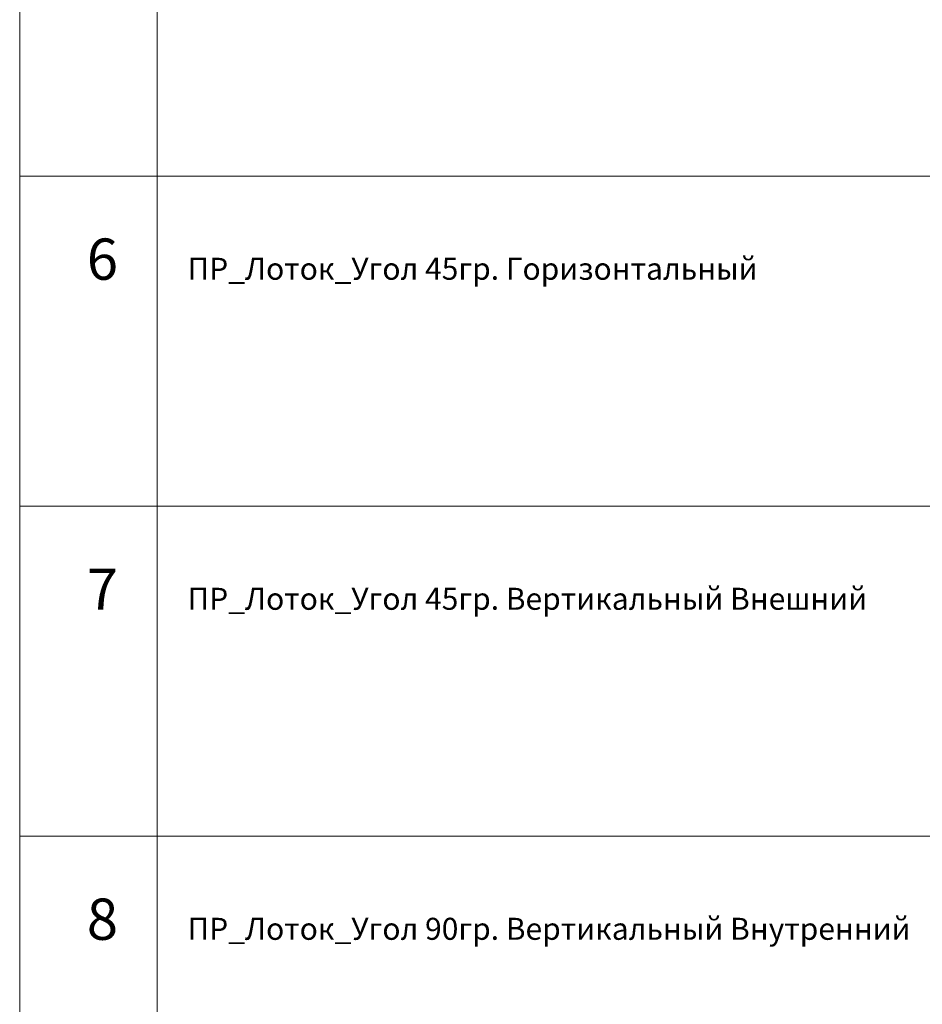
# Model space of a CAD drawing. Units: millimetres. Extents: x 0 to 85601, y -46400 to 1459.
# Drawn here: x 14998 to 18281, y -9811 to -6231 of the extents above; entities that cross this region are included whole.
import ezdxf

# ---------------------------------------------------------------- set-up
doc = ezdxf.new("R2010")
doc.units = ezdxf.units.MM
doc.layers.add('ТАБЛИЦА', color=252, linetype='Continuous')
doc.styles.get("Standard").update_dxf_attribs({"font": 'isocpeui.ttf'})

# ---------------------------------------------------------------- blocks, each defined once
blk = doc.blocks.new('*U87')
at = {"layer": 'ТАБЛИЦА', "linetype": 'Continuous', "lineweight": 20}
for p, q in [((0, -6800), (10603, -6800)), ((0, -8000), (10603, -8000)), ((0, -9200), (10603, -9200))]:
    blk.add_line(p, q, dxfattribs=at)
for points in [[(0, -5600), (0, -6800)], [(500, -5600), (500, -6800)], [(0, -6800), (0, -8000)], [(500, -6800), (500, -8000)], [(0, -8000), (0, -9200)], [(500, -8000), (500, -9200)], [(0, -9200), (0, -10400)], [(500, -9200), (500, -10400)]]:
    blk.add_lwpolyline(points, dxfattribs=at)

msp = doc.modelspace()

# ---------------------------------------------------------------- block references
at = {"color": 0, "linetype": 'Continuous', "lineweight": -2}
msp.add_blockref('*U87', (14998.2, 0), dxfattribs=at)

# ---------------------------------------------------------------- texts
at = {"layer": 'ТАБЛИЦА', "linetype": 'Continuous', "lineweight": -2}
for s, height, p in [('6', 150, (15242.3, -7176.3)), ('ПР_Лоток_Угол 45гр. Горизонтальный', 80, (15608.7, -7176.3)), ('7', 150, (15242.3, -8376.3)), ('ПР_Лоток_Угол 45гр. Вертикальный Внешний', 80, (15608.7, -8376.3)), ('8', 150, (15242.3, -9576.3)), ('ПР_Лоток_Угол 90гр. Вертикальный Внутренний', 80, (15608.7, -9576.3))]:
    msp.add_text(s, height=height, dxfattribs=at).set_placement(p)

doc.saveas('drawing.dxf')
